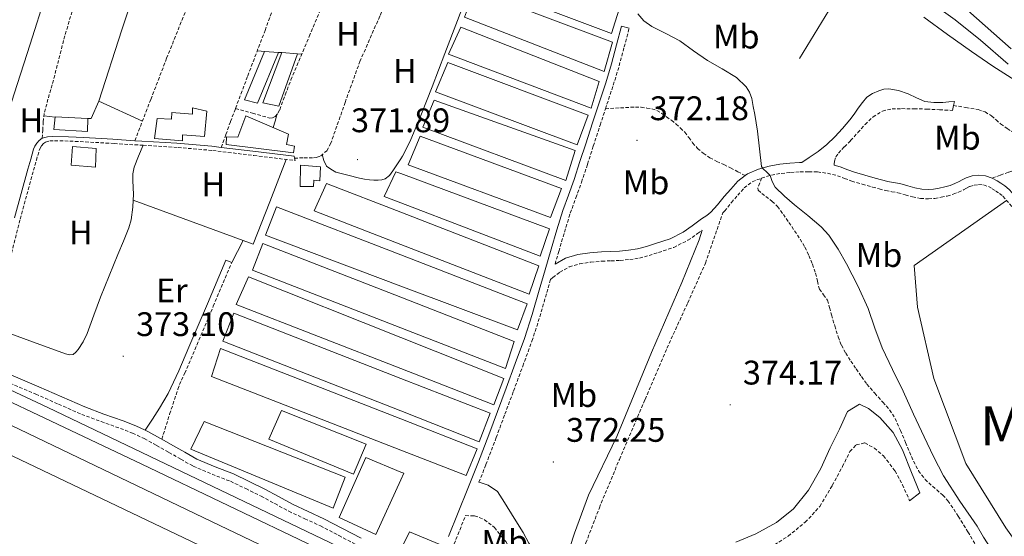
# Model space of a CAD drawing. Units: metres. Extents: x 545358 to 549833, y 4700427 to 4703428.
# Drawn here: x 547031 to 547320, y 4701954 to 4702106 of the extents above; entities that cross this region are included whole.
import ezdxf
from ezdxf.enums import TextEntityAlignment as Align

# ---------------------------------------------------------------- set-up
doc = ezdxf.new("R2010")
doc.units = ezdxf.units.M
doc.header["$MEASUREMENT"] = 0
doc.linetypes.add('TRAZOSX2', pattern=[1.5, 1, -0.5])
for name, color, linetype, lineweight in [('Carátula', 7, 'Continuous', 5), ('Level 15', 1, 'Continuous', 0), ('Level 20', 19, 'Continuous', 0), ('Level 21', 19, 'Continuous', 0), ('Level 35', 92, 'Continuous', 0), ('Level 36', 19, 'Continuous', 40), ('Level 37', 92, 'Continuous', 0), ('Level 41', 19, 'Continuous', 0), ('Level 45', 7, 'Continuous', 0), ('Level 5', 36, 'Continuous', 0), ('Level 52', 1, 'Continuous', 13), ('Level 6', 39, 'Continuous', 0), ('Level 7', 1, 'Continuous', 0)]:
    doc.layers.add(name, color=color, linetype=linetype, lineweight=lineweight)
doc.styles.add('Arial', font='ARIAL.TTF', dxfattribs={"height": 0.2})

# ---------------------------------------------------------------- blocks, each defined once
blk = doc.blocks.new('5PATER')
at = {"layer": 'Carátula', "linetype": 'Continuous', "lineweight": 5}
h = blk.add_hatch(color=250, dxfattribs=at)
edge = h.paths.add_edge_path()
edge.add_ellipse((0, 0), major_axis=(-1.33, -1.34), ratio=0.999422, start_angle=0, end_angle=360)

msp = doc.modelspace()

# ---------------------------------------------------------------- linework, layer by layer
at = {"layer": 'Level 15', "color": 19, "linetype": 'Continuous', "lineweight": 0}
for points in [[(547168.84, 4702125.57, 373.13), (547207.78, 4702110.65, 373.12), (547205.05, 4702102, 373.12), (547165.29, 4702116.93, 373.12), (547168.84, 4702125.57, 373.13)], [(547164.73, 4702114.74, 373.58), (547205.3, 4702099.44, 373.55), (547202.81, 4702090.83, 373.55), (547161.85, 4702106.77, 373.55), (547164.73, 4702114.74, 373.58)], [(547160.76, 4702103.81, 373.55), (547201.42, 4702087.9, 373.55), (547199, 4702079.98, 373.55), (547157.11, 4702095.84, 373.55), (547160.76, 4702103.81, 373.55)], [(547156.94, 4702093.44, 373.55), (547198.18, 4702077.94, 373.55), (547194.89, 4702069.2, 373.55), (547153.32, 4702084.83, 373.55), (547156.94, 4702093.44, 373.55)], [(547152.9, 4702082.37, 373.55), (547194.34, 4702067.54, 373.55), (547191.56, 4702058.77, 373.55), (547149.57, 4702074.43, 373.55), (547152.9, 4702082.37, 373.55)], [(547148.78, 4702071.74, 373.55), (547190.34, 4702056.45, 373.55), (547187.13, 4702047.87, 373.55), (547145.25, 4702063.41, 373.55), (547148.78, 4702071.74, 373.55)], [(547143.09, 4702060.77, 374.83), (547186.76, 4702044.56, 374.8), (547184.04, 4702036.51, 374.76), (547143.09, 4702052.16, 374.76), (547138.23, 4702054.02, 374.76), (547141.58, 4702061.33, 374.83), (547143.09, 4702060.77, 374.83)], [(547143.09, 4702049.42, 374.76), (547183.64, 4702033.71, 374.76), (547180.78, 4702025.38, 374.76), (547143.09, 4702039.98, 374.76), (547117.62, 4702049.84, 374.76), (547121.26, 4702057.87, 374.76), (547143.09, 4702049.42, 374.76)], [(547143.09, 4702036.89, 374.8), (547180.23, 4702022.5, 374.83), (547177.35, 4702014.86, 374.83), (547143.09, 4702027.73, 374.83), (547103.32, 4702042.67, 374.83), (547106.54, 4702051.06, 374.76), (547143.09, 4702036.89, 374.8)], [(547143.09, 4702024.46, 374.83), (547176.39, 4702011.49, 374.83), (547173.83, 4702003.46, 374.83), (547143.09, 4702015.44, 374.83), (547099.46, 4702032.45, 374.83), (547102.57, 4702040.24, 374.83), (547143.09, 4702024.46, 374.83)], [(547143.09, 4702012.58, 374.83), (547173.32, 4702000.54, 374.83), (547170.4, 4701992.86, 374.83), (547143.09, 4702003.48, 374.83), (547094.73, 4702022.29, 374.83), (547098.36, 4702030.4, 374.83), (547143.09, 4702012.58, 374.83)], [(547143.09, 4702000.61, 374.83), (547169.32, 4701990.35, 374.83), (547166.16, 4701981.97, 374.83), (547143.09, 4701991.02, 374.83), (547090.81, 4702011.54, 374.83), (547094.01, 4702019.81, 374.83), (547143.09, 4702000.61, 374.83)], [(547143.09, 4701988.7, 374.83), (547165.49, 4701979.94, 374.83), (547162.34, 4701972.06, 374.83), (547143.09, 4701979.54, 374.83), (547087.43, 4702001.17, 374.83), (547090.1, 4702009.42, 374.83), (547143.09, 4701988.7, 374.83)], [(547108.02, 4701991.18, 374.83), (547132.92, 4701981.3, 374.83), (547129.16, 4701972.42, 374.83), (547104.28, 4701982.78, 374.83), (547108.02, 4701991.18, 374.83)], [(547085.3, 4701987.98, 374.83), (547126.77, 4701971.53, 374.83), (547123.17, 4701962.48, 374.83), (547081.38, 4701979.79, 374.83), (547085.3, 4701987.98, 374.83)]]:
    msp.add_polyline3d(points, dxfattribs=at)
at = {"layer": 'Level 15', "color": 1, "linetype": 'Continuous', "lineweight": 13}
for points in [[(547097.18, 4702082.42, 374.46), (547103.05, 4702096.62, 374.44), (547107.18, 4702096.38, 374.44), (547101, 4702081.52, 374.44), (547097.18, 4702082.42, 374.46)], [(547102.57, 4702081.54, 374.44), (547108.09, 4702096.38, 374.44), (547112.73, 4702095.97, 374.44), (547107.21, 4702080.59, 374.44), (547102.57, 4702081.54, 374.44)]]:
    msp.add_polyline3d(points, dxfattribs=at)
at = {"layer": 'Level 15', "linetype": 'Continuous', "lineweight": 13}
for points in [[(547041.11, 4702073.74, 377.96), (547041.48, 4702077.44, 377.87), (547051.05, 4702076.99, 377.87), (547051.02, 4702073.12, 377.87), (547041.11, 4702073.74, 377.96)], [(547070.7, 4702071.09, 375.6), (547071.46, 4702077.01, 375.32), (547075.7, 4702076.78, 375.32), (547075.78, 4702078.72, 375.32), (547081.86, 4702078.27, 376.88), (547081.86, 4702080.1, 376.88), (547086.1, 4702079.09, 375.79), (547085.4, 4702071.66, 375.77), (547078.92, 4702072.13, 376.24), (547078.96, 4702070.44, 375.66), (547070.7, 4702071.09, 375.6)], [(547091.78, 4702069.33, 375.23), (547091.88, 4702071.62, 375.24), (547095.21, 4702071.46, 375.24), (547097.56, 4702077.79, 375.24), (547110.1, 4702072.38, 374.67), (547109.5, 4702069.3, 374.6), (547111.85, 4702068.8, 374.51), (547111.51, 4702066.86, 374.51), (547091.78, 4702069.33, 375.23)], [(547046.58, 4702068.74, 375.98), (547053.58, 4702068.19, 375.98), (547053.38, 4702062.64, 375.98), (547046.2, 4702063.25, 375.98), (547046.58, 4702068.74, 375.98)], [(547113.62, 4702063.26, 375.82), (547119.5, 4702062.78, 375.63), (547119.29, 4702058.7, 375.63), (547117.56, 4702058.85, 375.63), (547117.43, 4702056.98, 375.63), (547113.53, 4702056.99, 375.63), (547113.62, 4702063.26, 375.82)], [(547143.09, 4701973.08, 378.76), (547143.96, 4701972.72, 378.81), (547143.09, 4701970.82, 378.81), (547135.72, 4701954.69, 378.78), (547125, 4701959.71, 378.19), (547132.79, 4701977.36, 378.19), (547143.09, 4701973.08, 378.76)], [(547143.09, 4701950.3, 376.52), (547145.64, 4701955.55, 376.52), (547154.31, 4701951.86, 376.52), (547151.81, 4701946.26, 376.52), (547143.09, 4701950.23, 376.52), (547143.06, 4701950.24, 376.52), (547143.09, 4701950.3, 376.52)]]:
    msp.add_polyline3d(points, dxfattribs=at)
at = {"layer": 'Level 20', "color": 19, "linetype": 'Continuous', "lineweight": 0, "ltscale": 0.5}
msp.add_polyline3d([(547461.15, 4701994.78, 369.11), (547454.74, 4701986.97, 369.31), (547445.73, 4701976.68, 369.32), (547436.96, 4701968.2, 369.32), (547422.87, 4701954.91, 369.32), (547404.52, 4701939.42, 369.55), (547384.69, 4701923.65, 369.47), (547359.48, 4701904.33, 369.34), (547337.27, 4701933.84, 369.26), (547320.92, 4701956.69, 369.23), (547309.2, 4701975.55, 369.13), (547299.77, 4702000.56, 369.04), (547294.95, 4702021.58, 368.92), (547293.96, 4702033.82, 368.92), (547321.12, 4702052.91, 368.81)], dxfattribs=at)
at = {"layer": 'Level 21', "color": 19, "linetype": 'TRAZOSX2', "lineweight": 0}
for points in [[(547064.93, 4702070.46, 372.62), (547069.59, 4702082.57, 372.47), (547074.25, 4702094.67, 372.32), (547080.86, 4702111.14, 372.43), (547087.19, 4702127.7, 372.33), (547091.28, 4702139.44, 371.89), (547095.36, 4702151.18, 371.45)], [(547094.5, 4702079.94, 372.23), (547098.07, 4702089.47, 372.16), (547103.19, 4702102.86, 372.27), (547107.77, 4702115.48, 372.19), (547112.39, 4702128.08, 372.11), (547114.8, 4702134.25, 372.08), (547117.27, 4702140.4, 372.06), (547117.83, 4702141.75, 372.02), (547118.38, 4702143.1, 371.92), (547118.51, 4702143.42, 371.85)], [(547094.5, 4702079.94, 372.23), (547099.52, 4702078.52, 372.29), (547104.54, 4702077.1, 372.33), (547105.37, 4702077.22, 372.33), (547106.2, 4702077.58, 372.33), (547106.97, 4702078.51, 372.33), (547107.48, 4702079.55, 372.33), (547109.12, 4702083.95, 372.33), (547110.79, 4702088.32, 372.33), (547116.18, 4702101.09, 372.28), (547121.48, 4702113.89, 372.2), (547126.39, 4702126.35, 372.1), (547131.27, 4702138.82, 371.95), (547131.83, 4702140.17, 371.89), (547132.38, 4702141.54, 371.77), (547132.51, 4702142.08, 371.65)], [(547111.83, 4702065.34, 372.53), (547114.61, 4702065.4, 372.4), (547117.38, 4702065.46, 372.27), (547118.47, 4702065.57, 372.25), (547119.53, 4702065.97, 372.25), (547121.3, 4702067.5, 372.21), (547122.44, 4702069.5, 372.17), (547126.7, 4702081.68, 372.13), (547131.06, 4702093.74, 372.09), (547137.02, 4702107.29, 371.96), (547142.97, 4702120.83, 371.82)], [(547037.7, 4702071.17, 372.68), (547037.83, 4702073.55, 372.71), (547037.96, 4702075.94, 372.73), (547038.34, 4702078.82, 372.75), (547039.48, 4702083.06, 372.75), (547040.74, 4702087.28, 372.73), (547044.05, 4702100.27, 372.55), (547047.82, 4702113.1, 372.46), (547048.72, 4702115.71, 372.49), (547049.62, 4702118.32, 372.52)], [(547203.24, 4702079.83, 371.52), (547203.67, 4702081.17, 371.51), (547205.53, 4702086.75, 371.38), (547207.25, 4702092.43, 371.24), (547208.74, 4702098, 371.15), (547210.21, 4702103.54, 371.06)], [(547203.24, 4702079.83, 371.52), (547207.65, 4702080.09, 371.38), (547212.07, 4702080.35, 371.28), (547213.74, 4702080.29, 371.27), (547215.4, 4702080.06, 371.28), (547216.91, 4702079.82, 371.28), (547218.36, 4702079.34, 371.28), (547219.83, 4702078.48, 371.28), (547221.19, 4702077.5, 371.29), (547222.61, 4702076.44, 371.29), (547223.99, 4702075.34, 371.29), (547225.32, 4702074.18, 371.29), (547226.57, 4702072.93, 371.29), (547227.73, 4702071.39, 371.29), (547228.86, 4702069.82, 371.29), (547230.32, 4702068.2, 371.29), (547231.98, 4702066.75, 371.29), (547233.93, 4702065.46, 371.29), (547235.98, 4702064.37, 371.28), (547238.01, 4702063.45, 371.34), (547240.01, 4702062.49, 371.26), (547242.14, 4702061.34, 370.92), (547244.27, 4702060.19, 370.57)], [(547305.57, 4702080.8, 367.37), (547309.18, 4702080.2, 367.52), (547312.78, 4702079.6, 367.68), (547314.82, 4702078.91, 367.7), (547316.7, 4702077.76, 367.68), (547318.04, 4702076.57, 367.68), (547319.38, 4702075.4, 367.69), (547321.33, 4702074.06, 367.74), (547323.27, 4702072.72, 367.8), (547324.92, 4702071.49, 367.84), (547326.6, 4702070.28, 367.87), (547328.68, 4702069.43, 367.87), (547330.9, 4702069.08, 367.92), (547335.28, 4702068.66, 368.15), (547339.68, 4702068.23, 368.39)], [(547090.29, 4702068.46, 372.51), (547091.66, 4702072.25, 372.38), (547093.03, 4702076.05, 372.25), (547094.5, 4702079.94, 372.23)], [(547188.42, 4702034.16, 372.34), (547189.5, 4702037.9, 372.34), (547191.18, 4702043.56, 372.18), (547192.9, 4702049.16, 371.94), (547194.53, 4702053.66, 371.81), (547196.22, 4702058.25, 371.7), (547197.96, 4702063.57, 371.63), (547199.67, 4702068.86, 371.58), (547201.67, 4702075.02, 371.55), (547203.24, 4702079.83, 371.52)], [(547270.48, 4702063.22, 368.15), (547270.48, 4702063.6, 368.15), (547270.53, 4702064.46, 368.15), (547270.92, 4702065.72, 368.01), (547271.7, 4702066.83, 367.83), (547273.5, 4702068.67, 367.72), (547275.3, 4702070.48, 367.67), (547277.42, 4702072.84, 367.65), (547279.54, 4702075.21, 367.66), (547281.88, 4702077.48, 367.68), (547284.71, 4702079.16, 367.7), (547287.49, 4702079.78, 367.73), (547290.29, 4702079.87, 367.75), (547293.97, 4702079.84, 367.84), (547297.64, 4702079.74, 367.82), (547301.44, 4702079.54, 367.62), (547305.24, 4702079.34, 367.42)], [(547019.42, 4702005.68, 373.64), (547021.41, 4702009.8, 373.37), (547023.19, 4702013.99, 373.18), (547023.58, 4702015.48, 373.2), (547023.9, 4702017.01, 373.25), (547025.01, 4702021.39, 373.2), (547026.23, 4702027.44, 373.16), (547028.67, 4702037.45, 373.09), (547031.21, 4702047.44, 372.99), (547033.16, 4702054.6, 372.88), (547035.14, 4702061.76, 372.76), (547035.96, 4702064.71, 372.7), (547036.78, 4702067.59, 372.67), (547037.08, 4702068.3, 372.67), (547037.51, 4702068.96, 372.67), (547038.06, 4702069.62, 372.67), (547038.67, 4702070.03, 372.67), (547039.92, 4702070.38, 372.67), (547041.31, 4702070.46, 372.67), (547045.8, 4702070.32, 372.67), (547050.34, 4702070.12, 372.67), (547058.85, 4702069.62, 372.64), (547067.36, 4702069.1, 372.59)], [(547067.36, 4702069.1, 372.59), (547077.61, 4702068.47, 372.52), (547087.81, 4702067.57, 372.49), (547099.9, 4702066.1, 372.51), (547112, 4702064.62, 372.52)], [(547316.91, 4702059.48, 368.81), (547319.34, 4702060.34, 368.43), (547321.76, 4702061.21, 368.06), (547324.02, 4702061.87, 368.13), (547326.32, 4702062.43, 368.38), (547328.32, 4702062.87, 368.39), (547330.32, 4702063.31, 368.39), (547331.95, 4702063.8, 368.39), (547333.51, 4702064.49, 368.39), (547334.96, 4702065.58, 368.37), (547336.4, 4702066.67, 368.36), (547338.03, 4702067.47, 368.38), (547339.68, 4702068.23, 368.39)], [(547249.14, 4702059.48, 370.14), (547252.01, 4702060.33, 370.02), (547254.92, 4702060.86, 369.9), (547257.67, 4702061.13, 369.66), (547260.44, 4702061.29, 369.45), (547262.99, 4702061.35, 369.33), (547265.54, 4702061.28, 369.26), (547268.49, 4702060.89, 369.23), (547271.4, 4702060.16, 369.19), (547273.51, 4702059.35, 369.05), (547275.62, 4702058.57, 368.92), (547278.69, 4702057.69, 368.87), (547281.76, 4702056.83, 368.86), (547283.68, 4702056.29, 368.86), (547285.6, 4702055.77, 368.86), (547287.38, 4702055.44, 368.86), (547289.17, 4702055.16, 368.86), (547291.33, 4702054.56, 368.86), (547293.51, 4702053.93, 368.87), (547295.85, 4702053.5, 368.87), (547298.2, 4702053.36, 368.87), (547300.04, 4702053.5, 368.88), (547301.88, 4702053.82, 368.89), (547303.68, 4702054.2, 368.85), (547305.44, 4702054.72, 368.81), (547306.97, 4702055.32, 368.81), (547308.45, 4702056, 368.81), (547309.39, 4702056.5, 368.81), (547310.36, 4702057, 368.81), (547311.64, 4702057.41, 368.81), (547312.92, 4702057.56, 368.81), (547314.36, 4702057.44, 368.81), (547315.8, 4702056.95, 368.81), (547316.91, 4702056.34, 368.81), (547317.94, 4702055.66, 368.81), (547319.04, 4702054.94, 368.81), (547320.04, 4702054.12, 368.81), (547324.29, 4702049.36, 368.81)], [(547196.61, 4701936.88, 372.09), (547194.3, 4701939.15, 372.33), (547194.58, 4701943.05, 372.47), (547195.52, 4701947.66, 372.47), (547197.49, 4701952.27, 372.49), (547201.44, 4701962.59, 372.5), (547207.35, 4701976.81, 372.49), (547214.87, 4701994.44, 372.26), (547221.32, 4702009.45, 372.23), (547227.41, 4702022.81, 371.9), (547232.64, 4702034.48, 371.78), (547237.76, 4702049.24, 371.34), (547238.26, 4702049.79, 371.26), (547240.24, 4702052.28, 370.95), (547242.1, 4702054.43, 370.89), (547244, 4702056.56, 370.84), (547246.37, 4702058.33, 370.48), (547249.14, 4702059.48, 370.14)], [(547249.14, 4702059.48, 370.14), (547248.59, 4702058.04, 370.92), (547248.04, 4702056.59, 371.7), (547248.13, 4702055.91, 371.93), (547249.19, 4702054.98, 371.85), (547250.4, 4702054.09, 371.7), (547252.18, 4702052.64, 371.66), (547253.81, 4702051.1, 371.64), (547255.52, 4702048.79, 371.64), (547257.14, 4702046.43, 371.64), (547258.81, 4702043.98, 371.64), (547260.45, 4702041.52, 371.64), (547261.84, 4702039.16, 371.64), (547263.06, 4702036.7, 371.64), (547264.1, 4702034.14, 371.64), (547265, 4702031.53, 371.64), (547265.55, 4702029.18, 371.64), (547266.12, 4702026.83, 371.64), (547267.36, 4702025.2, 371.64), (547268.55, 4702023.55, 371.64), (547269.13, 4702021.41, 371.64), (547269.7, 4702019.28, 371.64), (547270.63, 4702016.04, 371.64), (547271.62, 4702012.81, 371.64), (547272.59, 4702010.35, 371.65), (547273.86, 4702008.03, 371.66), (547275.37, 4702005.68, 371.67), (547276.93, 4702003.37, 371.69), (547278.47, 4702001.13, 371.72), (547280.05, 4701998.92, 371.75), (547282.37, 4701996.24, 371.79), (547284.77, 4701993.63, 371.82), (547286.75, 4701991.35, 371.83), (547288.4, 4701988.86, 371.83), (547289.97, 4701985.31, 371.83), (547291.47, 4701981.74, 371.83), (547292.62, 4701978.99, 371.83), (547293.78, 4701976.24, 371.83), (547295.29, 4701973.48, 371.83), (547297.17, 4701970.92, 371.83), (547300.59, 4701967.81, 371.85), (547302.38, 4701966.33, 371.86), (547303.91, 4701964.62, 371.86), (547306.95, 4701960.12, 371.87), (547309.79, 4701955.5, 371.88), (547311.78, 4701952.07, 371.88)], [(547166.04, 4701970.07, 372.52), (547168.1, 4701975.27, 372.45), (547171.12, 4701983.2, 372.39), (547173.67, 4701990.05, 372.35), (547176.22, 4701996.89, 372.33), (547178.94, 4702004.2, 372.33), (547181.64, 4702011.57, 372.33), (547183.94, 4702018.68, 372.33), (547186, 4702025.82, 372.33), (547187.12, 4702029.68, 371.8), (547187.8, 4702030.21, 371.8), (547189.83, 4702031.8, 371.8), (547192.6, 4702033.38, 371.83), (547195.68, 4702034.28, 371.86), (547198.93, 4702034.77, 371.86), (547202.2, 4702035.05, 371.85), (547204.88, 4702035.15, 371.86), (547207.56, 4702035.26, 371.86), (547210.4, 4702035.53, 371.85), (547213.22, 4702035.98, 371.83), (547216.04, 4702036.7, 371.81), (547218.82, 4702037.6, 371.8), (547223.3, 4702039.09, 371.8), (547227.49, 4702041.18, 371.8), (547230.32, 4702043.19, 371.8), (547231.63, 4702044.15, 371.12)], [(547072.83, 4701982.73, 373.37), (547075.14, 4701990.11, 372.94), (547077.57, 4701997.44, 372.64), (547078.08, 4701998.76, 372.64), (547078.61, 4702000.07, 372.67), (547079.58, 4702002.11, 372.68), (547082.52, 4702009.03, 372.75), (547087.96, 4702021.82, 372.59), (547093.4, 4702034.62, 372.43)], [(547028.19, 4701999.19, 373.64), (547035.76, 4701995.98, 373.64), (547042.48, 4701993.01, 373.5), (547049.28, 4701990.03, 373.37), (547055, 4701987.91, 373.37), (547060.66, 4701985.91, 373.37), (547064.24, 4701984.51, 373.37), (547067.69, 4701982.9, 373.37), (547071.28, 4701980.91, 373.37), (547074.92, 4701978.86, 373.37), (547078.44, 4701976.84, 373.37), (547082.08, 4701974.77, 373.37), (547087.59, 4701972.43, 373.37), (547092.98, 4701970.35, 373.37), (547097.5, 4701968.22, 373.37), (547102.01, 4701965.98, 373.37), (547106.04, 4701963.79, 373.37), (547110.18, 4701961.55, 373.37), (547114.87, 4701959.37, 373.37), (547119.45, 4701957.25, 373.37), (547124.85, 4701954.44, 373.37), (547130.34, 4701951.52, 373.37)], [(547251.7, 4701950.88, 372.18), (547256.9, 4701954.27, 372.18), (547261.97, 4701958.32, 372.15), (547266.27, 4701962.99, 372.09), (547269.92, 4701969.16, 371.94), (547272.9, 4701974.68, 371.78), (547275.11, 4701979.1, 371.69), (547276.96, 4701981.12, 371.67), (547279.47, 4701981.63, 371.67), (547282.27, 4701980.14, 371.69), (547284.96, 4701977.82, 371.74), (547288.35, 4701973.4, 371.8), (547290.55, 4701969.31, 371.9), (547292.64, 4701964.65, 371.82)], [(547156.53, 4701946.03, 372.33), (547156.46, 4701946.47, 373.06), (547157.08, 4701947.84, 373.06), (547158.19, 4701950.56, 373), (547159.28, 4701953.25, 372.9), (547162.11, 4701960.26, 372.33), (547164.77, 4701960.24, 372.33), (547167.68, 4701959.08, 372.33), (547170.58, 4701956.81, 372.33), (547173.92, 4701952.65, 372.33), (547176.1, 4701949.52, 372.33), (547178.08, 4701947.34, 372.33), (547178.85, 4701944.99, 372.33)]]:
    msp.add_polyline3d(points, dxfattribs=at)
at = {"layer": 'Level 21', "color": 19, "linetype": 'Continuous', "lineweight": 13}
for points in [[(547159.23, 4701934.64, 374.65), (547143.09, 4701942.37, 374.68), (547039.31, 4701992.08, 374.86), (546950.27, 4702033.78, 374.79), (546906.37, 4702054.34, 374.76), (546840.36, 4702086.14, 374.82), (546769.11, 4702119.95, 374.71), (546749.25, 4702129.49, 374.18), (546747.84, 4702130.09, 374.07)], [(546749.41, 4701993.54, 375.2), (546785.32, 4702068.86, 374.76), (546795.01, 4702087.34, 374.49), (546798.27, 4702090.96, 374.49), (546802.38, 4702093.55, 374.49), (546807.04, 4702094.94, 374.49), (546811.9, 4702095.02, 374.49), (546813.16, 4702094.82, 374.49), (546816.36, 4702094.32, 374.49), (546891.59, 4702058.4, 374.78), (546948.1, 4702031.25, 374.89), (546950.27, 4702030.24, 374.9), (546996.58, 4702008.72, 375.13), (547066.93, 4701975.44, 375.02), (547143.09, 4701938.96, 374.7), (547155.25, 4701933.13, 374.65), (547159.23, 4701934.64, 374.65)], [(547143.09, 4701931.9, 374.2), (547085.21, 4701959.6, 374.86), (546981.79, 4702009.21, 375.32), (546979.66, 4702008.97, 375.14), (546977.58, 4702007.6, 375.11), (546975.21, 4702004.73, 375.05), (546966.57, 4701988.78, 374.62), (546950.27, 4701954.89, 374.86)], [(547041.92, 4701859.55, 375.36), (546979.75, 4701889.09, 375.6), (546987.81, 4701893.04, 375.49), (546995.21, 4701898.14, 375.38), (547001.76, 4701904.28, 375.29), (547007.34, 4701911.32, 375.21), (547011.82, 4701919.11, 375.15), (547015.09, 4701927.47, 375.1), (547017.1, 4701936.23, 375.08), (547017.78, 4701945.18, 375.06), (547017.14, 4701954.14, 375.07), (547015.18, 4701962.91, 375.1), (547011.94, 4701971.29, 375.14), (547007.51, 4701979.1, 375.2), (547001.96, 4701986.17, 375.28), (546999.46, 4701988.75, 375.31), (547000.62, 4701991.26, 375.31), (547085.86, 4701950.6, 374.59)]]:
    msp.add_polyline3d(points, dxfattribs=at)
at = {"layer": 'Level 21', "color": 19, "linetype": 'Continuous', "lineweight": 0}
for points in [[(547210.21, 4702103.54, 371.06), (547207.94, 4702104.14, 371.06), (547206.47, 4702098.6, 371.15), (547205, 4702093.07, 371.24), (547203.3, 4702087.46, 371.38), (547201.44, 4702081.9, 371.51), (547199.44, 4702075.74, 371.55), (547197.44, 4702069.58, 371.58), (547195.73, 4702064.3, 371.63), (547194, 4702059.02, 371.7), (547192.33, 4702054.46, 371.81), (547190.68, 4702049.9, 371.94), (547188.93, 4702044.24, 372.18), (547187.25, 4702038.56, 372.34), (547185.5, 4702032.52, 372.34), (547183.75, 4702026.48, 372.33), (547181.7, 4702019.37, 372.33), (547179.43, 4702012.33, 372.33), (547176.74, 4702005.02, 372.33), (547174.02, 4701997.71, 372.33), (547171.48, 4701990.87, 372.35), (547168.93, 4701984.03, 372.39), (547165.91, 4701976.11, 372.45), (547162.8, 4701968.24, 372.55), (547159.96, 4701961.18, 372.71), (547157.1, 4701954.13, 372.9)], [(547305.57, 4702080.8, 367.37), (547305.85, 4702081.99, 367.34), (547304.12, 4702081.86, 367.4), (547302.39, 4702081.72, 367.46), (547299.74, 4702081.67, 367.69), (547297.09, 4702082.01, 367.91), (547294.65, 4702083.04, 367.94), (547292.25, 4702084.23, 367.96), (547289.38, 4702085.17, 368.04), (547286.49, 4702085.72, 368.1), (547285.05, 4702085.6, 368.11), (547283.61, 4702085.15, 368.12), (547281.7, 4702084.37, 368.16), (547280.07, 4702083.21, 368.23), (547278.76, 4702081.66, 368.38), (547277.56, 4702080.04, 368.52), (547276.34, 4702078.28, 368.56), (547275.11, 4702076.54, 368.6), (547272.96, 4702073.99, 368.77), (547270.63, 4702071.58, 368.9), (547268.3, 4702069.32, 368.96), (547265.78, 4702067.29, 369.02), (547263.15, 4702065.51, 369.06), (547261, 4702064.05, 369.42), (547260.32, 4702064.04, 369.45), (547257.46, 4702063.86, 369.66), (547254.54, 4702063.58, 369.9), (547251.37, 4702063, 370.02), (547248.22, 4702062.08, 370.14), (547245, 4702060.73, 370.48), (547244.27, 4702060.19, 370.57)], [(547305.24, 4702079.34, 367.42), (547305.57, 4702080.8, 367.37)], [(547064.93, 4702070.46, 372.62), (547058.47, 4702070.86, 372.65), (547049.96, 4702071.36, 372.68), (547045.4, 4702071.56, 372.68), (547040.84, 4702071.7, 372.68), (547039.26, 4702071.61, 372.68), (547037.7, 4702071.17, 372.68)], [(547037.7, 4702071.17, 372.68), (547036.77, 4702070.56, 372.68), (547036.06, 4702069.7, 372.68), (547035.53, 4702068.88, 372.68), (547035.16, 4702068, 372.68), (547034.32, 4702065.05, 372.72), (547033.5, 4702062.1, 372.78), (547031.52, 4702054.93, 372.89), (547029.56, 4702047.76, 373)], [(547090.29, 4702068.46, 372.51), (547087.5, 4702068.8, 372.51), (547077.25, 4702069.71, 372.54), (547066.98, 4702070.34, 372.6), (547064.93, 4702070.46, 372.62)], [(547111.83, 4702065.34, 372.53), (547111.7, 4702065.86, 372.54), (547099.6, 4702067.33, 372.52), (547090.29, 4702068.46, 372.51)], [(547112, 4702064.62, 372.52), (547111.83, 4702065.34, 372.53)], [(547316.91, 4702059.48, 368.81), (547314.92, 4702060.15, 368.81), (547312.88, 4702060.32, 368.81), (547311.05, 4702060.11, 368.81), (547309.29, 4702059.54, 368.81), (547308.1, 4702058.92, 368.81), (547307.23, 4702058.46, 368.81), (547305.89, 4702057.85, 368.81), (547304.56, 4702057.32, 368.81), (547303.01, 4702056.87, 368.85), (547301.36, 4702056.52, 368.89), (547299.69, 4702056.23, 368.88), (547298.17, 4702056.11, 368.87), (547296.19, 4702056.23, 368.87), (547294.14, 4702056.61, 368.87), (547292.08, 4702057.2, 368.86), (547289.76, 4702057.85, 368.86), (547287.85, 4702058.15, 368.86), (547286.21, 4702058.45, 368.86), (547284.41, 4702058.94, 368.86), (547282.5, 4702059.47, 368.86), (547279.44, 4702060.34, 368.87), (547276.47, 4702061.18, 368.92), (547274.48, 4702061.92, 369.05), (547272.23, 4702062.78, 369.19), (547270.48, 4702063.22, 368.15)], [(547244.27, 4702060.19, 370.57), (547242.14, 4702058.59, 370.84), (547240.04, 4702056.24, 370.89), (547238.13, 4702054.04, 370.95), (547236.17, 4702051.57, 371.26), (547234.25, 4702049.46, 371.58), (547233.01, 4702048.51, 371.72), (547231.51, 4702047.46, 371.8), (547228.71, 4702045.42, 371.8), (547226.08, 4702043.54, 371.8), (547222.25, 4702041.64, 371.8), (547217.96, 4702040.2, 371.8), (547215.28, 4702039.34, 371.81), (547212.67, 4702038.67, 371.83), (547210.05, 4702038.26, 371.85), (547207.37, 4702038, 371.86), (547204.77, 4702037.89, 371.86), (547202.03, 4702037.79, 371.85), (547198.61, 4702037.5, 371.86), (547195.09, 4702036.97, 371.86), (547191.52, 4702035.93, 371.83), (547188.42, 4702034.16, 372.34)], [(547403.35, 4701961.03, 369.32), (547405.42, 4701962.83, 369.32), (547388.73, 4701982.07, 369.42), (547372.04, 4702001.32, 369.53), (547365.99, 4702008.17, 369.5), (547359.84, 4702014.95, 369.4), (547351.56, 4702023.72, 369.15), (547343.29, 4702032.44, 368.92), (547336.9, 4702039.41, 368.84), (547330.53, 4702046.4, 368.81), (547326.35, 4702051.18, 368.81), (547321.94, 4702056.11, 368.81), (547320.66, 4702057.16, 368.81), (547319.45, 4702057.95, 368.81), (547318.34, 4702058.69, 368.81), (547316.91, 4702059.48, 368.81)], [(547231.63, 4702044.15, 371.12), (547230.77, 4702041.34, 371.18), (547225.67, 4702028.83, 371.54), (547216.76, 4702008.17, 371.9), (547206.55, 4701983.56, 372.23), (547198.29, 4701966.32, 372.28), (547194.13, 4701955.12, 372.34), (547192.74, 4701950.91, 372.34), (547190.8, 4701948.09, 372.34), (547188.8, 4701946.46, 372.34), (547186.34, 4701946.19, 372.34), (547183.23, 4701948.72, 372.34), (547180.7, 4701952.16, 372.34), (547179.06, 4701955.29, 372.34), (547176.45, 4701959.56, 372.33), (547173.54, 4701964.09, 372.33), (547171.51, 4701967.32, 372.33), (547168.77, 4701969.21, 372.33), (547166.4, 4701970.01, 372.33), (547166.04, 4701970.07, 372.52)], [(547067.96, 4701985.36, 373.37), (547070.06, 4701988.6, 373.1), (547072.16, 4701991.84, 372.83), (547074.67, 4701996.12, 372.63), (547077.88, 4702002.87, 372.68), (547080.81, 4702009.76, 372.75), (547086.25, 4702022.55, 372.59), (547091.69, 4702035.34, 372.43), (547093.4, 4702034.62, 372.43)], [(547067.96, 4701985.36, 373.37), (547065.17, 4701986.66, 373.37), (547061.47, 4701988.11, 373.37), (547055.8, 4701990.11, 373.37), (547050.16, 4701992.21, 373.37), (547043.42, 4701995.16, 373.5), (547036.69, 4701998.13, 373.64), (547029.11, 4702001.34, 373.64), (547021.56, 4702004.61, 373.64), (547019.42, 4702005.68, 373.64)], [(547292.64, 4701964.65, 371.82), (547295.65, 4701966.99, 371.78), (547293.19, 4701972.94, 371.62), (547290.55, 4701979.56, 371.62), (547287.83, 4701984.67, 371.62), (547283.91, 4701989.12, 371.62), (547280.52, 4701991.8, 371.62), (547277.92, 4701993.04, 371.62), (547274.34, 4701990.84, 371.62), (547272.03, 4701985.69, 371.67), (547269.31, 4701980.2, 371.66), (547266.51, 4701974.09, 371.66), (547262.91, 4701967.79, 371.66), (547258.5, 4701962.28, 371.66), (547253.55, 4701958.3, 371.66), (547247.39, 4701954.96, 371.64), (547241.58, 4701952.48, 371.66)], [(547072.83, 4701982.73, 373.37), (547072.43, 4701982.96, 373.37), (547068.75, 4701984.99, 373.37), (547067.96, 4701985.36, 373.37)], [(547131.39, 4701953.61, 373.37), (547125.94, 4701956.51, 373.37), (547120.48, 4701959.36, 373.37), (547115.85, 4701961.49, 373.37), (547111.23, 4701963.65, 373.37), (547107.16, 4701965.85, 373.37), (547103.09, 4701968.06, 373.37), (547098.52, 4701970.33, 373.37), (547093.91, 4701972.51, 373.37), (547088.47, 4701974.6, 373.37), (547083.12, 4701976.88, 373.37), (547079.6, 4701978.88, 373.37), (547076.08, 4701980.89, 373.37), (547072.83, 4701982.73, 373.37)]]:
    msp.add_polyline3d(points, dxfattribs=at)
at = {"layer": 'Level 35', "color": 92, "linetype": 'Continuous', "lineweight": 0, "ltscale": 0.5}
msp.add_polyline3d([(547323.56, 4702088.24, 370.3), (547317.13, 4702092.34, 370.26), (547310.82, 4702096.62, 370.24), (547303.79, 4702101.64, 370.24), (547296.81, 4702106.73, 370.24)], dxfattribs=at)
at = {"layer": 'Level 36', "color": 92, "linetype": 'Continuous', "lineweight": 0}
for points in [[(547079.72, 4702157.23, 371.91), (547073.82, 4702140.59, 372.13), (547068.01, 4702123.92, 372.33), (547061.09, 4702103.03, 372.53), (547054.28, 4702082.1, 372.72)], [(547005.77, 4702012.49, 373.62), (547008.92, 4702021.55, 373.51), (547012.07, 4702030.61, 373.4), (547016.13, 4702042.68, 373.38), (547020.04, 4702054.8, 373.36), (547024.72, 4702069.53, 373.17), (547029.4, 4702084.26, 372.97), (547034.09, 4702098.84, 372.8), (547038.79, 4702113.42, 372.64), (547040.75, 4702119.32, 372.64)], [(547162.11, 4702112.01, 371.63), (547159.78, 4702105.82, 371.64), (547156.06, 4702096.06, 371.67), (547152.31, 4702086.3, 371.69), (547149.14, 4702078.31, 371.75), (547145.86, 4702070.35, 371.85), (547143.54, 4702065.86, 371.91), (547143.09, 4702065.17, 371.92), (547140.76, 4702061.57, 371.98), (547139.77, 4702060.25, 371.98), (547138.46, 4702059.23, 372), (547137.46, 4702058.94, 372.03), (547136.46, 4702058.88, 372.06), (547135.17, 4702058.86, 372.1), (547133.88, 4702058.94, 372.14), (547132.42, 4702059.17, 372.15), (547130.97, 4702059.47, 372.17), (547127.49, 4702060.36, 372.35), (547124.01, 4702061.25, 372.52), (547122.5, 4702062.04, 372.48), (547121.21, 4702062.99, 372.43), (547120.49, 4702064.59, 372.34), (547119.99, 4702066.37, 372.24)], [(547100.92, 4702096.9, 372.22), (547102.01, 4702096.76, 372.31), (547103.04, 4702096.62, 372.4)], [(547107.18, 4702096.38, 372.4), (547108.09, 4702096.38, 374.44)], [(547112.72, 4702095.95, 372.4), (547113.99, 4702095.84, 372.4)], [(547054.28, 4702082.1, 372.72), (547052.09, 4702076.96, 372.44), (547051.05, 4702076.99, 372.46)], [(547054.28, 4702082.1, 372.72), (547067.14, 4702076.2, 372.54)], [(547041.48, 4702077.4, 372.46), (547038.2, 4702077.78, 372.74)], [(547106.61, 4702078.07, 372.33), (547106.11, 4702076.2, 372.31), (547105.61, 4702074.32, 372.28)], [(547064.44, 4702052.95, 372.72), (547064.55, 4702054.62, 372.7), (547064.33, 4702058.71, 372.63), (547064.28, 4702060.73, 372.6), (547064.7, 4702062.66, 372.59), (547066.03, 4702065.88, 372.59), (547067.36, 4702069.1, 372.59)], [(547109.42, 4702064.94, 372.52), (547104.55, 4702052.5, 372.58), (547099.69, 4702040.06, 372.64), (547096.75, 4702041.14, 372.64)], [(547023.58, 4702015.48, 373.2), (547034.04, 4702011.66, 373.25), (547044.5, 4702007.82, 373.29), (547045.83, 4702007.55, 373.29), (547046.74, 4702007.65, 373.29), (547047.6, 4702008.26, 373.27), (547048.25, 4702009.07, 373.24), (547049.7, 4702011.39, 373.14), (547050.87, 4702013.81, 373.05), (547052.81, 4702019.17, 373.02), (547054.79, 4702024.51, 373), (547057.36, 4702030.76, 372.94), (547059.93, 4702037.01, 372.88), (547061.55, 4702040.9, 372.87), (547063.16, 4702044.8, 372.84), (547063.86, 4702047.17, 372.81), (547064.31, 4702050.88, 372.75), (547064.44, 4702052.95, 372.72)], [(547096.75, 4702041.14, 372.64), (547064.44, 4702052.95, 372.72)], [(547093.4, 4702034.62, 372.43), (547095.08, 4702037.88, 372.53), (547096.75, 4702041.14, 372.64)]]:
    msp.add_polyline3d(points, dxfattribs=at)
at = {"layer": 'Level 5', "color": 36, "linetype": 'Continuous', "lineweight": 0}
for points in [[(547307.22, 4702110.96, 365.01), (547314.88, 4702104.22, 365.01), (547322.46, 4702097.47, 365.01)], [(547212.73, 4702107.75, 370.01), (547214.54, 4702105.64, 370.01), (547216.86, 4702104.02, 370.01), (547220.98, 4702101.92, 370.01), (547225.05, 4702099.78, 370.01), (547229.16, 4702096.9, 370.01), (547233.24, 4702093.99, 370.01), (547237.51, 4702091.56, 370.01), (547241.8, 4702089.03, 370.01), (547244.61, 4702086.32, 370.01), (547245.61, 4702084.68, 370.01), (547246.22, 4702082.89, 370.01), (547246.68, 4702080.51, 370.01), (547247.1, 4702078.14, 370.01), (547247.51, 4702075.71, 370.01), (547247.91, 4702073.29, 370.01), (547248.49, 4702068.1, 370.01), (547249.15, 4702062.92, 370.01), (547249.56, 4702062.14, 370.01), (547250.67, 4702061.23, 370.01), (547251.67, 4702060.26, 370.01), (547252.28, 4702058.49, 370.01), (547253.08, 4702056.82, 370.01), (547255.88, 4702054.17, 370.01), (547258.79, 4702051.64, 370.01), (547262.76, 4702048.48, 370.01), (547266.65, 4702045.19, 370.01), (547268.87, 4702042.73, 370.01), (547271.64, 4702038.61, 370.01), (547274.07, 4702034.25, 370.01), (547277.44, 4702027.77, 370.01), (547280.46, 4702021.14, 370.01), (547282.46, 4702015.32, 370.01), (547284.58, 4702009.56, 370.01), (547287.64, 4702003.21, 370.01), (547290.7, 4701996.86, 370.01), (547293.78, 4701990.13, 370.01), (547296.87, 4701983.4, 370.01), (547299.62, 4701977.63, 370.01), (547302.55, 4701971.94, 370.01), (547307.44, 4701964.5, 370.01)], [(547307.44, 4701964.5, 370.01), (547312.54, 4701957.19, 370.01), (547314.35, 4701953.98, 370.01), (547321.12, 4701943.43, 370.01), (547326.5, 4701936.42, 370.01), (547331.71, 4701930.26, 370.01), (547336.93, 4701924.12, 370.01), (547341.5, 4701918.78, 370.01), (547346.07, 4701913.45, 370.01), (547352.8, 4701904.84, 370.01), (547359.41, 4701896.1, 370.01), (547360.37, 4701895.1, 370.01), (547361.43, 4701894.2, 370.01), (547363.08, 4701893.56, 370.01), (547364.72, 4701892.95, 370.01), (547366.75, 4701890.52, 370.01), (547368.72, 4701888.04, 370.01), (547369.92, 4701887.32, 370.01), (547371.11, 4701886.57, 370.01), (547371.92, 4701885.45, 370.01), (547372.8, 4701884.41, 370.01), (547373.97, 4701883.67, 370.01)]]:
    msp.add_polyline3d(points, dxfattribs=at)
at = {"layer": 'Level 52', "color": 19, "linetype": 'Continuous', "lineweight": 0}
for points in [[(547168.84, 4702125.57, 373.13), (547207.78, 4702110.65, 373.12), (547205.05, 4702102, 373.12), (547165.29, 4702116.93, 373.12), (547168.84, 4702125.57, 373.13)], [(547164.73, 4702114.74, 373.58), (547205.3, 4702099.44, 373.55), (547202.81, 4702090.83, 373.55), (547161.85, 4702106.77, 373.55), (547164.73, 4702114.74, 373.58)], [(547160.76, 4702103.81, 373.55), (547201.42, 4702087.9, 373.55), (547199, 4702079.98, 373.55), (547157.11, 4702095.84, 373.55), (547160.76, 4702103.81, 373.55)], [(547156.94, 4702093.44, 373.55), (547198.18, 4702077.94, 373.55), (547194.89, 4702069.2, 373.55), (547153.32, 4702084.83, 373.55), (547156.94, 4702093.44, 373.55)], [(547152.9, 4702082.37, 373.55), (547194.34, 4702067.54, 373.55), (547191.56, 4702058.77, 373.55), (547149.57, 4702074.43, 373.55), (547152.9, 4702082.37, 373.55)], [(547148.78, 4702071.74, 373.55), (547190.34, 4702056.45, 373.55), (547187.13, 4702047.87, 373.55), (547145.25, 4702063.41, 373.55), (547148.78, 4702071.74, 373.55)], [(547143.09, 4702060.77, 374.83), (547186.76, 4702044.56, 374.8), (547184.04, 4702036.51, 374.76), (547143.09, 4702052.16, 374.76), (547138.23, 4702054.02, 374.76), (547141.58, 4702061.33, 374.83), (547143.09, 4702060.77, 374.83)], [(547143.09, 4702049.42, 374.76), (547183.64, 4702033.71, 374.76), (547180.78, 4702025.38, 374.76), (547143.09, 4702039.98, 374.76), (547117.62, 4702049.84, 374.76), (547121.26, 4702057.87, 374.76), (547143.09, 4702049.42, 374.76)], [(547143.09, 4702036.89, 374.8), (547180.23, 4702022.5, 374.83), (547177.35, 4702014.86, 374.83), (547143.09, 4702027.73, 374.83), (547103.32, 4702042.67, 374.83), (547106.54, 4702051.06, 374.76), (547143.09, 4702036.89, 374.8)], [(547143.09, 4702024.46, 374.83), (547176.39, 4702011.49, 374.83), (547173.83, 4702003.46, 374.83), (547143.09, 4702015.44, 374.83), (547099.46, 4702032.45, 374.83), (547102.57, 4702040.24, 374.83), (547143.09, 4702024.46, 374.83)], [(547143.09, 4702012.58, 374.83), (547173.32, 4702000.54, 374.83), (547170.4, 4701992.86, 374.83), (547143.09, 4702003.48, 374.83), (547094.73, 4702022.29, 374.83), (547098.36, 4702030.4, 374.83), (547143.09, 4702012.58, 374.83)], [(547143.09, 4702000.61, 374.83), (547169.32, 4701990.35, 374.83), (547166.16, 4701981.97, 374.83), (547143.09, 4701991.02, 374.83), (547090.81, 4702011.54, 374.83), (547094.01, 4702019.81, 374.83), (547143.09, 4702000.61, 374.83)], [(547143.09, 4701988.7, 374.83), (547165.49, 4701979.94, 374.83), (547162.34, 4701972.06, 374.83), (547143.09, 4701979.54, 374.83), (547087.43, 4702001.17, 374.83), (547090.1, 4702009.42, 374.83), (547143.09, 4701988.7, 374.83)], [(547108.02, 4701991.18, 374.83), (547132.92, 4701981.3, 374.83), (547129.16, 4701972.42, 374.83), (547104.28, 4701982.78, 374.83), (547108.02, 4701991.18, 374.83)], [(547085.3, 4701987.98, 374.83), (547126.77, 4701971.53, 374.83), (547123.17, 4701962.48, 374.83), (547081.38, 4701979.79, 374.83), (547085.3, 4701987.98, 374.83)]]:
    msp.add_polyline3d(points, close=True, dxfattribs=at)
at = {"layer": 'Level 52', "color": 1, "linetype": 'Continuous', "lineweight": 0}
for points in [[(547097.18, 4702082.42, 374.46), (547103.05, 4702096.62, 374.44), (547107.18, 4702096.38, 374.44), (547101, 4702081.52, 374.44), (547097.18, 4702082.42, 374.46)], [(547102.57, 4702081.54, 374.44), (547108.09, 4702096.38, 374.44), (547112.73, 4702095.97, 374.44), (547107.21, 4702080.59, 374.44), (547102.57, 4702081.54, 374.44)]]:
    msp.add_polyline3d(points, close=True, dxfattribs=at)
at = {"layer": 'Level 52', "color": 1, "linetype": 'Continuous', "lineweight": 13}
for points in [[(547041.11, 4702073.74, 377.96), (547041.48, 4702077.44, 377.87), (547051.05, 4702076.99, 377.87), (547051.02, 4702073.12, 377.87), (547041.11, 4702073.74, 377.96)], [(547070.7, 4702071.09, 375.6), (547071.46, 4702077.01, 375.32), (547075.7, 4702076.78, 375.32), (547075.78, 4702078.72, 375.32), (547081.86, 4702078.27, 376.88), (547081.86, 4702080.1, 376.88), (547086.1, 4702079.09, 375.79), (547085.4, 4702071.66, 375.77), (547078.92, 4702072.13, 376.24), (547078.96, 4702070.44, 375.66), (547070.7, 4702071.09, 375.6)], [(547091.78, 4702069.33, 375.23), (547091.88, 4702071.62, 375.24), (547095.21, 4702071.46, 375.24), (547097.56, 4702077.79, 375.24), (547110.1, 4702072.38, 374.67), (547109.5, 4702069.3, 374.6), (547111.85, 4702068.8, 374.51), (547111.51, 4702066.86, 374.51), (547091.78, 4702069.33, 375.23)], [(547046.58, 4702068.74, 375.98), (547053.58, 4702068.19, 375.98), (547053.38, 4702062.64, 375.98), (547046.2, 4702063.25, 375.98), (547046.58, 4702068.74, 375.98)], [(547113.62, 4702063.26, 375.82), (547119.5, 4702062.78, 375.63), (547119.29, 4702058.7, 375.63), (547117.56, 4702058.85, 375.63), (547117.43, 4702056.98, 375.63), (547113.53, 4702056.99, 375.63), (547113.62, 4702063.26, 375.82)], [(547143.09, 4701973.08, 378.76), (547143.96, 4701972.72, 378.81), (547143.09, 4701970.82, 378.81), (547135.72, 4701954.69, 378.78), (547125, 4701959.71, 378.19), (547132.79, 4701977.36, 378.19), (547143.09, 4701973.08, 378.76)], [(547143.09, 4701950.3, 376.52), (547145.64, 4701955.55, 376.52), (547154.31, 4701951.86, 376.52), (547151.81, 4701946.26, 376.52), (547143.09, 4701950.23, 376.52), (547143.06, 4701950.24, 376.52), (547143.09, 4701950.3, 376.52)]]:
    msp.add_polyline3d(points, close=True, dxfattribs=at)
at = {"layer": 'Level 6', "color": 39, "linetype": 'Continuous', "lineweight": 0, "ltscale": 0.5}
msp.add_polyline3d([(547321.59, 4702092.96, 367.13), (547313.45, 4702099.95, 367.37), (547306.01, 4702106.02, 367.57), (547298.19, 4702111.6, 367.77), (547292.96, 4702114.36, 367.89), (547287.6, 4702116.83, 368.01), (547283.43, 4702118.99, 368.05), (547279.08, 4702120.61, 368.05), (547277.76, 4702120.87, 368.05), (547276.44, 4702121.14, 368.05), (547260.28, 4702094.64, 368.23)], dxfattribs=at)

# ---------------------------------------------------------------- block references
at = {"layer": 'Level 7', "color": 19, "linetype": 'Continuous', "lineweight": 0, "xscale": 0.09999983015004542, "yscale": 0.09999983015004542}
for p in [(547212.51, 4702070.55, 372.19), (547130.36, 4702064.89, 371.9), (547061.5, 4702007.1, 373.11), (547239.9, 4701992.86, 374.18), (547187.93, 4701976.02, 372.26)]:
    msp.add_blockref('5PATER', p, dxfattribs=at)

# ---------------------------------------------------------------- texts
at = {"layer": 'Level 37', "color": 92, "linetype": 'Continuous', "lineweight": 0, "style": 'Arial'}
for s, p in [('H', (547127.57, 4702101.84, 372.43)), ('Mb', (547241.7, 4702101.05, 368.54)), ('H', (547144.24, 4702090.94, 372.33)), ('H', (547034.47, 4702076.45, 372.65)), ('Mb', (547306.69, 4702071.34, 368)), ('H', (547087.97, 4702057.65, 372.86)), ('Mb', (547215.17, 4702058.22, 372.04)), ('H', (547049.01, 4702043.49, 372.99)), ('Mb', (547283.65, 4702036.85, 369.63)), ('Er', (547075.77, 4702026.44, 372.74)), ('Mb', (547193.97, 4701995.71, 372.27)), ('Mb', (547173.63, 4701952.56, 372.33))]:
    msp.add_text(s, height=7, dxfattribs=at).set_placement(p, align=Align.MIDDLE_CENTER)
at = {"layer": 'Level 41', "color": 19, "linetype": 'Continuous', "lineweight": 0, "style": 'Arial'}
for s, p in [('372.18', (547216.26, 4702074.3, 372.19)), ('371.89', (547128.46, 4702070.76, 371.9)), ('373.10', (547065.25, 4702010.85, 373.11)), ('374.17', (547243.65, 4701996.61, 374.18)), ('372.25', (547191.68, 4701979.78, 372.26))]:
    msp.add_text(s, height=7, dxfattribs=at).set_placement(p, align=Align.BOTTOM_LEFT)
at = {"layer": 'Level 45', "color": 19, "linetype": 'Continuous', "lineweight": 0, "style": 'Arial'}
msp.add_text('Madre de Dios', height=11.5, dxfattribs=at).set_placement((547365.07, 4701986.66, 369.08), align=Align.MIDDLE_CENTER)

doc.saveas('drawing.dxf')
